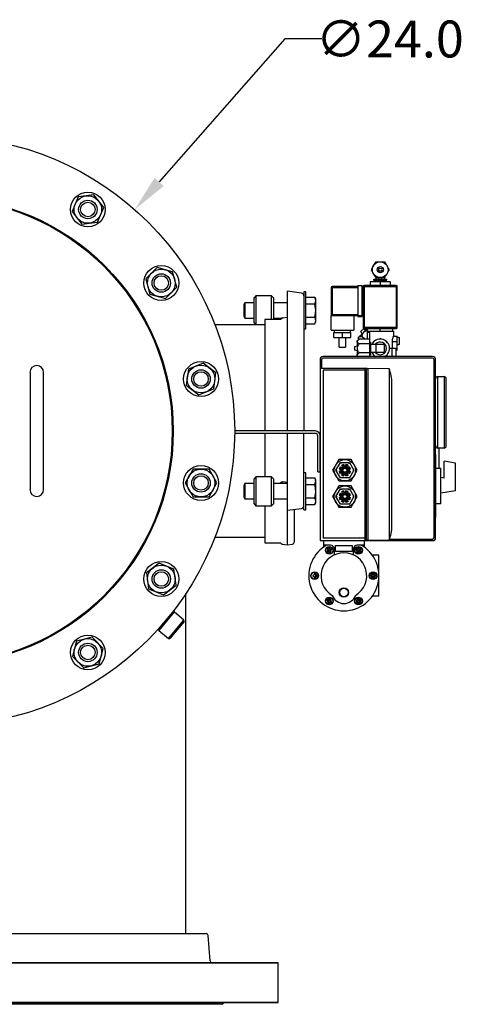
# Model space of a CAD drawing. Units: millimetres. Extents: x 865 to 1182, y 483 to 720.
# Drawn here: x 980 to 998, y 603 to 643 of the extents above; entities that cross this region are included whole.
import ezdxf

# ---------------------------------------------------------------- set-up
doc = ezdxf.new("R2010")
doc.units = ezdxf.units.MM
doc.linetypes.add('SLD-Solid', pattern=[0])
doc.layers.add('SLD-0', color=7, linetype='Continuous')
doc.styles.add('style15', font='arialbd.ttf', dxfattribs={"height": 1.5})

msp = doc.modelspace()

# ---------------------------------------------------------------- linework, layer by layer
at = {"color": 7, "lineweight": 25}
for p, q in [((990.375, 642.477), (985.261, 636.668)), ((991.875, 642.477), (990.375, 642.477))]:
    msp.add_line(p, q, dxfattribs=at)
at = {"color": 7, "linetype": 'SLD-Solid', "lineweight": 25}
for p, q in [((981.967, 636.062), (981.718, 635.462)), ((982.611, 636.147), (981.967, 636.062)), ((983.006, 635.631), (982.611, 636.147)), ((982.758, 635.031), (983.006, 635.631)), ((981.718, 635.462), (982.114, 634.946)), ((982.114, 634.946), (982.758, 635.031)), ((985.181, 633.187), (984.722, 632.728)), ((985.809, 633.019), (985.181, 633.187)), ((984.722, 632.728), (984.89, 632.1)), ((985.977, 632.391), (985.809, 633.019)), ((985.518, 631.932), (985.977, 632.391)), ((984.89, 632.1), (985.518, 631.932)), ((989.202, 632.037), (989.123, 631.958)), ((989.123, 630.934), (989.123, 631.958)), ((989.832, 632.037), (989.202, 632.037)), ((989.202, 632.037), (989.202, 630.855)), ((989.91, 631.958), (989.832, 632.037)), ((989.832, 631.069), (989.832, 632.037)), ((989.91, 631.958), (989.91, 631.078)), ((990.481, 626.544), (990.481, 632.229)), ((991.049, 632.149), (990.481, 632.229)), ((991.151, 632.194), (991.151, 626.544)), ((991.229, 632.194), (991.151, 632.194)), ((991.229, 630.698), (991.229, 632.194)), ((991.229, 631.987), (991.59, 631.987)), ((991.632, 631.915), (991.59, 631.987)), ((988.755, 631.759), (988.71, 631.68)), ((988.71, 631.68), (988.71, 631.212)), ((989.123, 631.759), (988.755, 631.759)), ((988.755, 631.759), (988.755, 631.134)), ((990.481, 631.759), (989.91, 631.759)), ((991.229, 631.717), (991.59, 631.717)), ((991.59, 631.717), (991.621, 631.783)), ((991.629, 631.52), (991.59, 631.717)), ((991.621, 631.783), (991.632, 631.852)), ((991.632, 630.977), (991.632, 631.915)), ((988.71, 631.212), (988.755, 631.134)), ((988.755, 631.134), (989.123, 631.134)), ((989.91, 631.134), (990.25, 631.134)), ((990.276, 631.141), (990.481, 631.164)), ((991.229, 631.175), (991.59, 631.175)), ((991.59, 631.175), (991.608, 631.244)), ((991.608, 631.244), (991.632, 631.446)), ((991.632, 631.446), (991.629, 631.52)), ((989.556, 630.855), (987.534, 630.855)), ((989.123, 630.934), (989.202, 630.855)), ((989.556, 631.069), (989.556, 626.544)), ((990.209, 631.069), (989.556, 631.069)), ((990.211, 631.092), (989.91, 631.092)), ((991.229, 630.905), (991.59, 630.905)), ((991.59, 630.905), (991.632, 630.977)), ((991.59, 630.905), (991.621, 630.971)), ((991.621, 630.971), (991.632, 631.04)), ((991.151, 630.698), (991.229, 630.698)), ((987.051, 629.301), (986.451, 629.052)), ((987.566, 628.905), (987.051, 629.301)), ((980.009, 628.926), (980.009, 624.163)), ((980.56, 624.163), (980.56, 628.926)), ((986.451, 629.052), (986.366, 628.408)), ((987.481, 628.261), (987.566, 628.905)), ((986.366, 628.408), (986.881, 628.013)), ((986.881, 628.013), (987.481, 628.261)), ((989.556, 626.446), (989.556, 624.684)), ((990.481, 621.918), (990.481, 626.446)), ((991.151, 623.346), (991.151, 626.446)), ((986.641, 624.995), (986.317, 624.432)), ((987.291, 624.995), (986.641, 624.995)), ((987.616, 624.432), (987.291, 624.995)), ((991.229, 624.842), (991.151, 624.842)), ((991.229, 623.346), (991.229, 624.842)), ((986.317, 624.432), (986.641, 623.87)), ((987.291, 623.87), (987.616, 624.432)), ((988.755, 624.406), (988.71, 624.327)), ((988.71, 624.327), (988.71, 623.86)), ((988.755, 624.406), (988.755, 623.781)), ((989.123, 624.406), (988.755, 624.406)), ((989.202, 624.684), (989.123, 624.605)), ((989.123, 623.582), (989.123, 624.605)), ((989.202, 624.684), (989.202, 623.503)), ((989.832, 624.684), (989.202, 624.684)), ((989.832, 623.503), (989.832, 624.684)), ((989.91, 624.605), (989.832, 624.684)), ((989.91, 624.605), (989.91, 623.582)), ((990.481, 624.406), (989.91, 624.406)), ((990.21, 624.441), (990.215, 624.456)), ((990.215, 624.456), (990.227, 624.467)), ((990.225, 624.439), (990.225, 624.406)), ((990.227, 624.467), (990.243, 624.473)), ((990.243, 624.473), (990.259, 624.475)), ((990.259, 624.475), (990.276, 624.474)), ((990.481, 624.453), (990.276, 624.474)), ((991.229, 624.635), (991.59, 624.635)), ((991.229, 624.364), (991.59, 624.364)), ((991.632, 624.562), (991.59, 624.635)), ((991.59, 624.364), (991.629, 624.463)), ((991.629, 624.463), (991.632, 624.5)), ((991.632, 623.625), (991.632, 624.562)), ((991.59, 623.823), (991.621, 623.956)), ((991.621, 623.956), (991.632, 624.094)), ((986.641, 623.87), (987.291, 623.87)), ((988.71, 623.86), (988.755, 623.781)), ((988.755, 623.781), (989.123, 623.781)), ((989.123, 623.582), (989.202, 623.503)), ((989.832, 623.503), (989.91, 623.582)), ((989.91, 623.781), (990.481, 623.781)), ((991.229, 623.823), (991.59, 623.823)), ((991.229, 623.552), (991.59, 623.552)), ((991.59, 623.552), (991.632, 623.625)), ((991.59, 623.552), (991.621, 623.619)), ((991.621, 623.619), (991.632, 623.688)), ((989.202, 623.503), (989.832, 623.503)), ((989.556, 623.503), (989.556, 621.997)), ((990.481, 623.32), (991.049, 623.4)), ((990.757, 623.359), (990.757, 622.026)), ((991.151, 623.346), (991.229, 623.346)), ((987.535, 622.233), (989.556, 622.233)), ((989.556, 621.997), (990.209, 621.997)), ((990.276, 621.94), (990.481, 621.918)), ((990.481, 621.918), (990.689, 621.948)), ((985.265, 621.173), (984.749, 620.778)), ((985.865, 620.925), (985.265, 621.173)), ((984.749, 620.778), (984.834, 620.134)), ((985.95, 620.281), (985.865, 620.925)), ((984.834, 620.134), (985.434, 619.885)), ((985.434, 619.885), (985.95, 620.281)), ((986.347, 606.115), (986.347, 619.933)), ((985.24, 618.492), (985.822, 619.185)), ((985.877, 619.19), (985.245, 618.436)), ((985.877, 619.19), (985.822, 619.185)), ((986.269, 618.861), (985.877, 619.19)), ((985.637, 618.107), (986.269, 618.861)), ((986.274, 618.806), (985.692, 618.112)), ((986.274, 618.806), (986.269, 618.861)), ((985.245, 618.436), (985.24, 618.492)), ((985.245, 618.436), (985.637, 618.107)), ((981.903, 618.002), (981.735, 617.374)), ((982.531, 618.17), (981.903, 618.002)), ((982.99, 617.71), (982.531, 618.17)), ((985.637, 618.107), (985.692, 618.112)), ((982.822, 617.083), (982.99, 617.71)), ((981.735, 617.374), (982.194, 616.915)), ((982.194, 616.915), (982.822, 617.083)), ((965.519, 606.115), (987.176, 606.115)), ((987.345, 605.006), (987.254, 606.043)), ((990.107, 604.915), (962.588, 604.915)), ((962.607, 604.934), (990.088, 604.934)), ((990.107, 604.915), (990.088, 604.934)), ((990.107, 603.324), (990.107, 604.915)), ((962.588, 603.324), (990.107, 603.324)), ((990.088, 603.304), (962.607, 603.304)), ((964.845, 603.26), (987.85, 603.26)), ((987.827, 603.241), (964.868, 603.241)), ((987.827, 603.241), (987.85, 603.26)), ((990.088, 603.304), (990.107, 603.324))]:
    msp.add_line(p, q, dxfattribs=at)
at = {"color": 7, "linetype": 'Continuous', "lineweight": 25}
for p, q in [((994.086, 632.714), (994.086, 632.778)), ((994.203, 632.714), (994.203, 632.778)), ((994.31, 632.714), (994.31, 632.778)), ((994.428, 632.778), (994.428, 632.714)), ((992.258, 632.372), (993.348, 632.372)), ((992.258, 632.372), (992.258, 631.281)), ((993.348, 632.414), (992.301, 632.414)), ((992.301, 632.414), (992.301, 631.239)), ((993.348, 632.457), (993.519, 632.457)), ((993.348, 632.457), (993.348, 631.196)), ((993.519, 631.196), (993.519, 632.457)), ((993.519, 632.414), (994.952, 632.414)), ((993.562, 632.414), (993.562, 630.747)), ((994.909, 632.457), (993.605, 632.457)), ((993.605, 632.457), (993.605, 630.704)), ((993.851, 632.607), (993.851, 632.457)), ((994.663, 632.607), (993.851, 632.607)), ((994, 632.714), (994.513, 632.714)), ((994, 632.671), (994, 632.714)), ((994, 632.671), (994.513, 632.671)), ((994.011, 632.607), (994.011, 632.671)), ((994.257, 632.607), (994.257, 632.457)), ((994.503, 632.671), (994.503, 632.607)), ((994.513, 632.714), (994.513, 632.671)), ((994.663, 632.607), (994.663, 632.457)), ((994.909, 632.457), (994.909, 630.704)), ((994.952, 630.747), (994.952, 632.414)), ((992.258, 631.281), (993.348, 631.281)), ((992.258, 631.239), (993.562, 631.239)), ((992.258, 630.64), (992.258, 631.239)), ((993.177, 631.239), (993.177, 630.64)), ((993.348, 631.196), (993.519, 631.196)), ((994.952, 630.747), (993.562, 630.747)), ((992.258, 630.64), (993.177, 630.64)), ((992.376, 630.554), (993.06, 630.554)), ((992.376, 630.341), (992.376, 630.554)), ((992.376, 630.341), (993.06, 630.341)), ((992.397, 630.554), (992.397, 630.64)), ((992.589, 629.956), (992.589, 630.341)), ((992.718, 630.341), (992.718, 630.554)), ((992.846, 630.341), (992.846, 629.956)), ((993.038, 630.64), (993.038, 630.554)), ((993.06, 630.341), (993.06, 630.554)), ((993.367, 630.343), (993.365, 630.341)), ((993.386, 630.263), (993.365, 630.341)), ((993.373, 630.349), (993.367, 630.343)), ((993.382, 630.358), (993.373, 630.349)), ((993.395, 630.371), (993.382, 630.358)), ((993.412, 630.388), (993.395, 630.371)), ((993.431, 630.407), (993.412, 630.388)), ((993.454, 630.43), (993.431, 630.407)), ((993.478, 630.454), (993.454, 630.43)), ((993.471, 630.598), (993.467, 630.594)), ((993.524, 630.499), (993.467, 630.594)), ((993.481, 630.608), (993.471, 630.598)), ((993.505, 630.481), (993.478, 630.454)), ((993.497, 630.624), (993.481, 630.608)), ((993.516, 630.643), (993.497, 630.624)), ((993.533, 630.509), (993.505, 630.481)), ((993.535, 630.662), (993.516, 630.643)), ((993.625, 630.273), (993.522, 630.376)), ((993.562, 630.538), (993.533, 630.509)), ((993.551, 630.678), (993.535, 630.662)), ((993.562, 630.689), (993.551, 630.678)), ((993.565, 630.692), (993.562, 630.689)), ((993.592, 630.568), (993.562, 630.538)), ((993.565, 630.692), (993.66, 630.636)), ((993.621, 630.597), (993.592, 630.568)), ((993.605, 630.704), (994.909, 630.704)), ((993.65, 630.626), (993.621, 630.597)), ((993.679, 630.654), (993.65, 630.626)), ((993.728, 630.704), (993.679, 630.654)), ((993.722, 630.597), (993.722, 630.273)), ((993.722, 630.597), (994.791, 630.597)), ((993.829, 630.554), (993.722, 630.554)), ((993.744, 630.597), (993.744, 630.704)), ((993.829, 629.571), (993.829, 630.554)), ((994.257, 630.597), (994.257, 630.704)), ((994.77, 630.597), (994.77, 630.704)), ((994.79, 630.405), (994.952, 630.405)), ((994.791, 630.597), (994.791, 630.403)), ((994.952, 629.828), (994.952, 630.405)), ((994.952, 630.351), (994.995, 630.351)), ((994.995, 630.35), (994.995, 630.351)), ((994.995, 630.35), (995.037, 630.35)), ((995.037, 630.054), (995.037, 630.35)), ((992.589, 629.956), (992.846, 629.956)), ((993.209, 629.972), (993.316, 629.999)), ((993.209, 629.972), (993.209, 629.833)), ((993.316, 630.223), (993.402, 630.273)), ((993.316, 630.223), (993.316, 629.582)), ((993.829, 630.273), (993.402, 630.273)), ((993.829, 630.088), (993.402, 630.088)), ((993.829, 630.159), (993.872, 630.159)), ((993.872, 629.646), (993.872, 630.159)), ((993.872, 630.073), (994.428, 630.073)), ((994.086, 629.731), (994.086, 630.073)), ((994.249, 630.298), (994.249, 630.28)), ((994.249, 630.298), (994.275, 630.298)), ((994.259, 630.298), (994.259, 630.28)), ((994.275, 630.298), (994.275, 630.28)), ((994.428, 629.731), (994.428, 630.073)), ((994.742, 630.18), (994.952, 630.18)), ((994.742, 630.18), (994.742, 629.913)), ((994.995, 630.052), (994.952, 630.052)), ((995.037, 630.054), (994.995, 630.054)), ((994.995, 630.052), (994.995, 630.054)), ((996.384, 629.571), (991.937, 629.571)), ((993.316, 629.806), (993.209, 629.833)), ((993.335, 629.571), (993.316, 629.582)), ((993.829, 629.717), (993.402, 629.717)), ((993.872, 629.646), (993.829, 629.646)), ((994.428, 629.731), (993.872, 629.731)), ((994.635, 629.913), (994.887, 629.913)), ((994.727, 629.913), (994.727, 629.571)), ((994.887, 629.913), (994.887, 629.571)), ((994.887, 629.828), (994.952, 629.828)), ((991.809, 629.443), (991.809, 622.088)), ((991.873, 629.443), (991.873, 629.088)), ((996.384, 629.507), (991.937, 629.507)), ((996.448, 622.216), (996.448, 629.443)), ((996.512, 622.216), (996.512, 629.443)), ((993.707, 629.088), (991.809, 629.088)), ((991.931, 629.014), (991.931, 622.182)), ((993.707, 629.014), (991.931, 629.014)), ((993.649, 622.088), (993.649, 629.088)), ((993.688, 629.049), (993.688, 622.088)), ((993.747, 629.049), (993.707, 629.088)), ((994.616, 629.073), (993.747, 629.088)), ((993.747, 629.088), (993.747, 622.128)), ((994.616, 629.073), (994.616, 622.103)), ((996.598, 625.851), (996.598, 628.759)), ((996.598, 628.759), (996.855, 628.759)), ((996.855, 628.759), (996.855, 625.851)), ((994.735, 622.681), (994.735, 628.495)), ((996.94, 625.936), (996.94, 628.673)), ((991.615, 626.544), (988.336, 626.544)), ((991.615, 626.446), (988.336, 626.446)), ((991.713, 624.889), (991.713, 626.347)), ((991.812, 624.889), (991.812, 626.347)), ((996.512, 625.594), (996.517, 625.594)), ((996.517, 623.029), (996.517, 625.594)), ((996.855, 625.851), (996.598, 625.851)), ((996.654, 625.039), (996.654, 625.851)), ((992.444, 625.165), (992.319, 624.949)), ((992.569, 625.382), (992.444, 625.165)), ((992.456, 624.949), (992.637, 625.264)), ((993.069, 625.382), (992.569, 625.382)), ((992.637, 625.264), (993.001, 625.264)), ((992.637, 625.264), (992.638, 625.263)), ((992.638, 625.263), (992.639, 625.261)), ((992.639, 625.261), (992.64, 625.258)), ((992.64, 625.258), (992.643, 625.254)), ((992.643, 625.254), (992.646, 625.249)), ((992.646, 625.249), (992.649, 625.244)), ((992.649, 625.244), (992.652, 625.238)), ((992.652, 625.238), (992.656, 625.231)), ((992.656, 625.231), (992.66, 625.224)), ((992.716, 625.096), (992.684, 625.142)), ((992.778, 625.181), (992.788, 625.126)), ((992.788, 625.126), (992.851, 625.126)), ((992.851, 625.126), (992.861, 625.181)), ((992.955, 625.142), (992.922, 625.096)), ((992.978, 625.224), (992.983, 625.232)), ((992.983, 625.232), (992.987, 625.239)), ((992.987, 625.239), (992.991, 625.246)), ((992.991, 625.246), (992.994, 625.252)), ((992.994, 625.252), (992.997, 625.257)), ((992.997, 625.257), (992.999, 625.261)), ((992.999, 625.261), (993.001, 625.263)), ((993.001, 625.264), (993.183, 624.949)), ((993.001, 625.263), (993.001, 625.264)), ((993.194, 625.165), (993.069, 625.382)), ((993.319, 624.949), (993.194, 625.165)), ((996.855, 624.633), (996.855, 625.315)), ((997.325, 625.241), (996.855, 625.315)), ((997.325, 624.107), (997.325, 625.241)), ((991.713, 624.889), (991.812, 624.889)), ((992.319, 624.949), (992.444, 624.732)), ((992.444, 624.732), (992.569, 624.516)), ((992.456, 624.949), (992.501, 624.949)), ((992.637, 624.634), (992.456, 624.949)), ((992.642, 624.98), (992.587, 624.99)), ((992.587, 624.908), (992.642, 624.917)), ((992.626, 625.084), (992.672, 625.052)), ((992.672, 624.846), (992.626, 624.813)), ((992.642, 624.917), (992.642, 624.98)), ((992.672, 625.052), (992.716, 625.096)), ((992.716, 624.801), (992.672, 624.846)), ((992.684, 624.755), (992.716, 624.801)), ((992.788, 624.771), (992.778, 624.716)), ((992.851, 624.771), (992.788, 624.771)), ((992.86, 624.716), (992.851, 624.771)), ((992.922, 625.096), (992.967, 625.052)), ((992.967, 624.845), (992.922, 624.801)), ((992.922, 624.801), (992.955, 624.755)), ((992.967, 625.052), (993.013, 625.084)), ((993.013, 624.813), (992.967, 624.845)), ((993.052, 624.99), (992.996, 624.98)), ((992.996, 624.98), (992.996, 624.917)), ((992.996, 624.917), (993.052, 624.907)), ((993.183, 624.949), (993.001, 624.634)), ((993.069, 624.516), (993.194, 624.732)), ((993.138, 624.949), (993.183, 624.949)), ((993.194, 624.732), (993.319, 624.949)), ((996.523, 625.039), (996.726, 625.039)), ((996.726, 623.585), (996.726, 625.039)), ((992.569, 624.516), (993.069, 624.516)), ((993.001, 624.634), (992.637, 624.634)), ((992.637, 624.634), (992.638, 624.634)), ((992.638, 624.634), (992.639, 624.636)), ((992.639, 624.636), (992.64, 624.639)), ((992.64, 624.639), (992.643, 624.643)), ((992.643, 624.643), (992.646, 624.648)), ((992.646, 624.648), (992.649, 624.653)), ((992.649, 624.653), (992.652, 624.66)), ((992.652, 624.66), (992.656, 624.666)), ((992.656, 624.666), (992.66, 624.673)), ((992.978, 624.673), (992.982, 624.666)), ((992.982, 624.666), (992.986, 624.66)), ((992.986, 624.66), (992.99, 624.653)), ((992.99, 624.653), (992.993, 624.648)), ((992.993, 624.648), (992.996, 624.643)), ((992.996, 624.643), (992.998, 624.639)), ((992.998, 624.639), (993, 624.636)), ((993, 624.636), (993.001, 624.634)), ((993.001, 624.634), (993.001, 624.634)), ((996.855, 624.633), (996.726, 624.654)), ((992.444, 624.095), (992.319, 623.879)), ((992.569, 624.312), (992.444, 624.095)), ((992.456, 623.879), (992.637, 624.194)), ((993.069, 624.312), (992.569, 624.312)), ((992.642, 623.91), (992.587, 623.92)), ((992.626, 624.014), (992.672, 623.982)), ((992.637, 624.194), (993.001, 624.194)), ((992.637, 624.194), (992.638, 624.193)), ((992.638, 624.193), (992.639, 624.191)), ((992.639, 624.191), (992.64, 624.188)), ((992.64, 624.188), (992.643, 624.184)), ((992.643, 624.184), (992.646, 624.18)), ((992.646, 624.18), (992.649, 624.174)), ((992.649, 624.174), (992.652, 624.168)), ((992.652, 624.168), (992.656, 624.161)), ((992.656, 624.161), (992.66, 624.154)), ((992.672, 623.982), (992.716, 624.026)), ((992.716, 624.026), (992.684, 624.072)), ((992.778, 624.111), (992.788, 624.056)), ((992.788, 624.056), (992.851, 624.056)), ((992.851, 624.056), (992.861, 624.111)), ((992.955, 624.072), (992.922, 624.026)), ((992.922, 624.026), (992.967, 623.982)), ((992.967, 623.982), (993.013, 624.014)), ((992.978, 624.154), (992.983, 624.162)), ((992.983, 624.162), (992.987, 624.169)), ((992.987, 624.169), (992.991, 624.176)), ((992.991, 624.176), (992.994, 624.182)), ((992.994, 624.182), (992.997, 624.187)), ((993.052, 623.92), (992.996, 623.91)), ((992.997, 624.187), (992.999, 624.191)), ((992.999, 624.191), (993.001, 624.193)), ((993.001, 624.194), (993.183, 623.879)), ((993.001, 624.193), (993.001, 624.194)), ((993.194, 624.095), (993.069, 624.312)), ((993.319, 623.879), (993.194, 624.095)), ((997.325, 624.107), (996.726, 624.012)), ((992.319, 623.879), (992.444, 623.662)), ((992.444, 623.662), (992.569, 623.446)), ((992.456, 623.879), (992.501, 623.879)), ((992.637, 623.564), (992.456, 623.879)), ((992.587, 623.838), (992.642, 623.848)), ((992.672, 623.776), (992.626, 623.743)), ((993.001, 623.564), (992.637, 623.564)), ((992.637, 623.564), (992.638, 623.564)), ((992.638, 623.564), (992.639, 623.566)), ((992.639, 623.566), (992.64, 623.569)), ((992.64, 623.569), (992.643, 623.573)), ((992.642, 623.848), (992.642, 623.91)), ((992.643, 623.573), (992.646, 623.578)), ((992.646, 623.578), (992.649, 623.583)), ((992.649, 623.583), (992.652, 623.59)), ((992.652, 623.59), (992.656, 623.596)), ((992.656, 623.596), (992.66, 623.603)), ((992.716, 623.731), (992.672, 623.776)), ((992.684, 623.685), (992.716, 623.731)), ((992.788, 623.702), (992.778, 623.646)), ((992.851, 623.702), (992.788, 623.702)), ((992.86, 623.646), (992.851, 623.702)), ((992.967, 623.776), (992.922, 623.731)), ((992.922, 623.731), (992.955, 623.685)), ((993.013, 623.743), (992.967, 623.776)), ((992.978, 623.603), (992.982, 623.596)), ((992.982, 623.596), (992.986, 623.59)), ((992.986, 623.59), (992.99, 623.583)), ((992.99, 623.583), (992.993, 623.578)), ((992.993, 623.578), (992.996, 623.573)), ((992.996, 623.91), (992.996, 623.847)), ((992.996, 623.847), (993.052, 623.837)), ((992.996, 623.573), (992.998, 623.569)), ((992.998, 623.569), (993, 623.566)), ((993, 623.566), (993.001, 623.564)), ((993.183, 623.879), (993.001, 623.564)), ((993.001, 623.564), (993.001, 623.564)), ((993.069, 623.446), (993.194, 623.662)), ((993.138, 623.879), (993.183, 623.879)), ((993.194, 623.662), (993.319, 623.879)), ((996.726, 623.585), (996.517, 623.585)), ((992.569, 623.446), (993.069, 623.446)), ((996.517, 623.029), (996.512, 623.029)), ((991.809, 622.088), (996.384, 622.088)), ((993.707, 622.182), (991.931, 622.182)), ((991.946, 622.088), (991.946, 621.82)), ((993.61, 622.088), (993.61, 621.82)), ((993.747, 622.128), (993.707, 622.088)), ((994.616, 622.103), (993.747, 622.088)), ((994.636, 622.152), (996.384, 622.152)), ((992.24, 621.91), (991.946, 621.91)), ((992.156, 621.698), (992.107, 621.67)), ((992.127, 621.636), (992.176, 621.664)), ((992.128, 621.748), (992.156, 621.698)), ((992.191, 621.718), (992.162, 621.767)), ((992.176, 621.664), (992.205, 621.615)), ((992.24, 621.747), (992.191, 621.718)), ((992.211, 621.684), (992.26, 621.712)), ((992.239, 621.635), (992.211, 621.684)), ((992.401, 621.513), (992.401, 621.75)), ((992.441, 621.89), (993.115, 621.89)), ((992.441, 621.652), (992.441, 621.89)), ((993.115, 621.652), (992.441, 621.652)), ((993.115, 621.89), (993.115, 621.652)), ((993.154, 621.75), (993.154, 621.513)), ((993.296, 621.712), (993.345, 621.684)), ((993.61, 621.91), (993.316, 621.91)), ((993.365, 621.718), (993.316, 621.747)), ((993.345, 621.684), (993.317, 621.635)), ((993.351, 621.615), (993.379, 621.664)), ((993.393, 621.767), (993.365, 621.718)), ((993.379, 621.664), (993.429, 621.636)), ((993.399, 621.698), (993.428, 621.748)), ((993.449, 621.67), (993.399, 621.698)), ((994.204, 621.494), (993.936, 621.494)), ((994.204, 619.83), (994.204, 621.494)), ((991.609, 620.681), (991.609, 620.738)), ((993.947, 620.738), (993.947, 620.681)), ((993.986, 620.681), (993.986, 620.738)), ((991.666, 620.681), (991.609, 620.681)), ((991.609, 620.642), (991.666, 620.642)), ((991.609, 620.585), (991.609, 620.642)), ((993.947, 620.681), (993.89, 620.681)), ((993.89, 620.642), (993.947, 620.642)), ((993.947, 620.642), (993.947, 620.585)), ((994.043, 620.681), (993.986, 620.681)), ((993.986, 620.642), (994.043, 620.642)), ((993.986, 620.585), (993.986, 620.642)), ((992.107, 619.653), (992.156, 619.625)), ((992.176, 619.659), (992.127, 619.688)), ((992.156, 619.625), (992.128, 619.576)), ((992.162, 619.556), (992.191, 619.605)), ((992.205, 619.709), (992.176, 619.659)), ((992.191, 619.605), (992.24, 619.577)), ((992.211, 619.639), (992.239, 619.689)), ((992.26, 619.611), (992.211, 619.639)), ((993.345, 619.639), (993.296, 619.611)), ((993.316, 619.577), (993.365, 619.605)), ((993.317, 619.689), (993.345, 619.639)), ((993.379, 619.659), (993.351, 619.709)), ((993.365, 619.605), (993.393, 619.556)), ((993.429, 619.688), (993.379, 619.659)), ((993.399, 619.625), (993.449, 619.653)), ((993.428, 619.576), (993.399, 619.625)), ((994.204, 619.83), (993.936, 619.83))]:
    msp.add_line(p, q, dxfattribs=at)
at = {"color": 7, "linetype": 'SLD-Solid', "lineweight": 25}
for centre, radius in [((976.347, 626.544), 11.988), ((976.347, 626.544), 9.488), ((976.347, 626.544), 9.449), ((982.362, 635.547), 0.709), ((982.362, 635.547), 0.562), ((982.362, 635.547), 0.375), ((982.362, 635.547), 0.296), ((985.35, 632.559), 0.709), ((985.35, 632.559), 0.562), ((985.35, 632.559), 0.375), ((985.35, 632.559), 0.296), ((986.966, 628.657), 0.709), ((986.966, 628.657), 0.562), ((986.966, 628.657), 0.375), ((986.966, 628.657), 0.296), ((986.966, 624.432), 0.709), ((986.966, 624.432), 0.562), ((986.966, 624.432), 0.375), ((986.966, 624.432), 0.296), ((985.35, 620.529), 0.709), ((985.35, 620.529), 0.562), ((985.35, 620.529), 0.375), ((985.35, 620.529), 0.296), ((982.362, 617.542), 0.709), ((982.362, 617.542), 0.562), ((982.362, 617.542), 0.375), ((982.362, 617.542), 0.296)]:
    msp.add_circle(centre, radius, dxfattribs=at)
at = {"color": 7, "linetype": 'Continuous', "lineweight": 25}
for centre, radius in [((994.257, 633.099), 0.321), ((994.257, 633.099), 0.128), ((994.257, 633.099), 0.0696), ((994.257, 633.099), 0.0641), ((992.819, 624.949), 0.433), ((992.819, 624.949), 0.157), ((992.819, 624.949), 0.118), ((992.819, 624.949), 0.103), ((992.819, 624.949), 0.0787), ((992.819, 623.879), 0.433), ((992.819, 623.879), 0.157), ((992.819, 623.879), 0.118), ((992.819, 623.879), 0.103), ((992.819, 623.879), 0.0787), ((992.183, 621.691), 0.158), ((992.183, 621.691), 0.139), ((992.183, 621.691), 0.0594), ((993.372, 621.691), 0.158), ((993.372, 621.691), 0.139), ((993.372, 621.691), 0.0594), ((991.589, 620.662), 0.158), ((991.589, 620.662), 0.139), ((991.589, 620.662), 0.0594), ((993.967, 620.662), 0.158), ((993.967, 620.662), 0.139), ((993.967, 620.662), 0.0594), ((992.778, 619.979), 0.193), ((992.778, 619.979), 0.17), ((992.183, 619.632), 0.158), ((992.183, 619.632), 0.139), ((992.183, 619.632), 0.0594), ((993.372, 619.632), 0.158), ((993.372, 619.632), 0.139), ((993.372, 619.632), 0.0594)]:
    msp.add_circle(centre, radius, dxfattribs=at)
for centre, radius, start, end in [((992.301, 632.372), 0.0428, 90, 180), ((993.605, 632.414), 0.0428, 90, 180), ((994.909, 632.414), 0.0428, 0, 90), ((992.301, 631.281), 0.0428, 180, 270), ((993.605, 630.747), 0.0428, 180, 270), ((994.909, 630.747), 0.0428, 270, 0), ((994.257, 629.902), 0.378, 298.6944, 153.0801), ((994.257, 629.902), 0.257, 221.8103, 138.1897), ((991.937, 629.443), 0.128, 90, 180), ((994.257, 629.902), 0.378, 206.9199, 241.3056), ((996.384, 629.443), 0.128, 0, 90), ((991.937, 629.443), 0.0641, 90, 180), ((996.384, 629.443), 0.0641, 0, 90), ((993.272, 628.495), 1.463, 0, 23.2679), ((996.598, 628.673), 0.0855, 90, 180), ((996.855, 628.673), 0.0855, 0, 90), ((991.615, 626.347), 0.197, 359.9741, 89.9741), ((991.615, 626.347), 0.0985, 359.9741, 89.9741), ((996.598, 625.936), 0.0855, 180, 270), ((996.855, 625.936), 0.0855, 270, 0), ((992.819, 624.949), 0.236, 100, 124.9386), ((992.819, 624.949), 0.197, 100, 124.9263), ((992.819, 624.949), 0.197, 55, 79.9263), ((992.819, 624.949), 0.236, 55, 79.9386), ((992.819, 624.949), 0.236, 145, 169.9386), ((992.819, 624.949), 0.236, 190, 214.9386), ((992.819, 624.949), 0.197, 145, 169.9263), ((992.819, 624.949), 0.197, 190, 214.9263), ((992.819, 624.949), 0.236, 235, 259.9386), ((992.819, 624.949), 0.197, 235, 259.9263), ((992.819, 624.949), 0.197, 280, 304.9263), ((992.819, 624.949), 0.236, 280, 304.9386), ((992.819, 624.949), 0.197, 10, 34.9263), ((992.819, 624.949), 0.197, 325, 349.9263), ((992.819, 624.949), 0.236, 10, 34.9386), ((992.819, 624.949), 0.236, 325, 349.9386), ((992.819, 623.879), 0.236, 145, 169.9386), ((992.819, 623.879), 0.197, 145, 169.9263), ((992.819, 623.879), 0.236, 100, 124.9386), ((992.819, 623.879), 0.197, 100, 124.9263), ((992.819, 623.879), 0.197, 55, 79.9263), ((992.819, 623.879), 0.236, 55, 79.9386), ((992.819, 623.879), 0.197, 10, 34.9263), ((992.819, 623.879), 0.236, 10, 34.9386), ((992.819, 623.879), 0.236, 190, 214.9386), ((992.819, 623.879), 0.197, 190, 214.9263), ((992.819, 623.879), 0.236, 235, 259.9386), ((992.819, 623.879), 0.197, 235, 259.9263), ((992.819, 623.879), 0.197, 280, 304.9263), ((992.819, 623.879), 0.236, 280, 304.9386), ((992.819, 623.879), 0.197, 325, 349.9263), ((992.819, 623.879), 0.236, 325, 349.9386), ((993.272, 622.681), 1.463, 336.7321, 0), ((996.384, 622.216), 0.128, 270, 0), ((996.384, 622.216), 0.0641, 270, 0), ((992.778, 620.662), 1.426, 118.955, 61.045), ((992.778, 620.662), 0.931, 300.7064, 239.2936), ((992.183, 621.691), 0.0792, 134.4775, 195.5225), ((992.183, 621.691), 0.0792, 224.4775, 285.5225), ((992.183, 621.691), 0.0792, 44.4775, 105.5225), ((992.183, 621.691), 0.0792, 314.4775, 15.5225), ((992.183, 621.691), 0.226, 15.2216, 75.5333), ((993.372, 621.691), 0.226, 104.4667, 164.7784), ((993.372, 621.691), 0.0792, 164.4775, 225.5225), ((993.372, 621.691), 0.0792, 74.4775, 135.5225), ((993.372, 621.691), 0.0792, 254.4775, 315.5225), ((993.372, 621.691), 0.0792, 344.4775, 45.5225), ((991.589, 620.662), 0.0792, 14.4775, 75.5225), ((993.967, 620.662), 0.0792, 104.4775, 165.5225), ((993.967, 620.662), 0.0792, 14.4775, 75.5225), ((991.589, 620.662), 0.0792, 284.4775, 345.5225), ((993.967, 620.662), 0.0792, 194.4775, 255.5225), ((993.967, 620.662), 0.0792, 284.4775, 345.5225), ((992.183, 619.632), 0.0792, 164.4775, 225.5225), ((992.183, 619.632), 0.0792, 74.4775, 135.5225), ((992.183, 619.632), 0.0792, 254.4775, 315.5225), ((992.183, 619.632), 0.0792, 344.4775, 45.5225), ((992.778, 620.041), 0.508, 200.6929, 339.3071), ((993.372, 619.632), 0.0792, 134.4775, 195.5225), ((993.372, 619.632), 0.0792, 224.4775, 285.5225), ((993.372, 619.632), 0.0792, 44.4775, 105.5225), ((993.372, 619.632), 0.0792, 314.4775, 15.5225)]:
    msp.add_arc(centre, radius, start, end, dxfattribs=at)
at = {"color": 7, "linetype": 'SLD-Solid', "lineweight": 25}
for centre, radius, start, end in [((991.032, 632.032), 0.118, 0, 82), ((991.375, 631.846), 0.258, 1.2429, 33.1414), ((990.284, 631.048), 0.0787, 96, 164.4387), ((990.279, 631.07), 0.071, 92.2326, 165.2127), ((991.375, 631.034), 0.258, 1.2429, 33.1414), ((980.284, 628.926), 0.276, 0, 180), ((991.356, 624.488), 0.276, 2.3378, 32.0465), ((990.695, 624.087), 0.937, 0.3907, 17.1973), ((980.284, 624.163), 0.276, 180, 0), ((991.032, 623.517), 0.118, 278, 0), ((991.375, 623.682), 0.258, 1.2429, 33.1414), ((990.284, 622.018), 0.0787, 195.5613, 264), ((990.678, 622.026), 0.0787, 278, 0), ((987.176, 606.037), 0.0787, 5, 90), ((987.423, 605.013), 0.0787, 185, 270), ((987.921, 603.226), 0.0787, 90, 154.0325)]:
    msp.add_arc(centre, radius, start, end, dxfattribs=at)
at = {"color": 7, "linetype": 'Continuous', "lineweight": 25}
for points, knots in [([(993.979, 633.259), (993.97, 633.244), (993.962, 633.229), (993.945, 633.2), (993.937, 633.186), (993.922, 633.159), (993.914, 633.146), (993.9, 633.122), (993.893, 633.11), (993.887, 633.099)], [0, 0, 0, 0, 0.25, 0.25, 0.5, 0.5, 0.75, 0.75, 1, 1, 1, 1]), ([(994.072, 633.419), (994.065, 633.408), (994.058, 633.396), (994.044, 633.372), (994.037, 633.359), (994.022, 633.332), (994.013, 633.318), (994.001, 633.296), (993.997, 633.289), (993.988, 633.274), (993.984, 633.267), (993.979, 633.259)], [0, 0, 0, 0, 0.25, 0.25, 0.5, 0.5, 0.75, 0.75, 0.875, 0.875, 1, 1, 1, 1]), ([(994.072, 633.419), (994.085, 633.419), (994.098, 633.419), (994.127, 633.419), (994.141, 633.419), (994.165, 633.419), (994.172, 633.419), (994.189, 633.419), (994.197, 633.419), (994.222, 633.419), (994.239, 633.419), (994.257, 633.419)], [0, 0, 0, 0, 0.25, 0.25, 0.5, 0.5, 0.625, 0.625, 0.75, 0.75, 1, 1, 1, 1]), ([(994.257, 633.419), (994.266, 633.419), (994.274, 633.419), (994.292, 633.419), (994.3, 633.419), (994.317, 633.419), (994.325, 633.419), (994.341, 633.419), (994.349, 633.419), (994.372, 633.419), (994.387, 633.419), (994.415, 633.419), (994.429, 633.419), (994.442, 633.419)], [0, 0, 0, 0, 0.125, 0.125, 0.25, 0.25, 0.375, 0.375, 0.5, 0.5, 0.75, 0.75, 1, 1, 1, 1]), ([(994.535, 633.259), (994.526, 633.274), (994.517, 633.289), (994.5, 633.318), (994.492, 633.332), (994.477, 633.359), (994.47, 633.371), (994.455, 633.396), (994.449, 633.408), (994.442, 633.419)], [0, 0, 0, 0, 0.25, 0.25, 0.5, 0.5, 0.75, 0.75, 1, 1, 1, 1]), ([(994.627, 633.099), (994.621, 633.11), (994.614, 633.122), (994.6, 633.146), (994.592, 633.159), (994.577, 633.186), (994.569, 633.2), (994.556, 633.221), (994.552, 633.229), (994.543, 633.244), (994.539, 633.251), (994.535, 633.259)], [0, 0, 0, 0, 0.25, 0.25, 0.5, 0.5, 0.75, 0.75, 0.875, 0.875, 1, 1, 1, 1]), ([(993.887, 633.099), (993.893, 633.087), (993.9, 633.075), (993.914, 633.051), (993.921, 633.038), (993.937, 633.012), (993.945, 632.998), (993.958, 632.976), (993.962, 632.968), (993.97, 632.953), (993.975, 632.946), (993.979, 632.938)], [0, 0, 0, 0, 0.25, 0.25, 0.5, 0.5, 0.75, 0.75, 0.875, 0.875, 1, 1, 1, 1]), ([(993.979, 632.938), (993.988, 632.923), (993.996, 632.908), (994.013, 632.879), (994.021, 632.865), (994.037, 632.839), (994.044, 632.826), (994.058, 632.801), (994.065, 632.789), (994.072, 632.778)], [0, 0, 0, 0, 0.25, 0.25, 0.5, 0.5, 0.75, 0.75, 1, 1, 1, 1]), ([(994.072, 632.778), (994.085, 632.778), (994.098, 632.778), (994.127, 632.778), (994.141, 632.778), (994.165, 632.778), (994.172, 632.778), (994.189, 632.778), (994.197, 632.778), (994.222, 632.778), (994.239, 632.778), (994.257, 632.778)], [0, 0, 0, 0, 0.25, 0.25, 0.5, 0.5, 0.625, 0.625, 0.75, 0.75, 1, 1, 1, 1]), ([(994.257, 632.778), (994.266, 632.778), (994.274, 632.778), (994.292, 632.778), (994.3, 632.778), (994.317, 632.778), (994.325, 632.778), (994.341, 632.778), (994.349, 632.778), (994.372, 632.778), (994.387, 632.778), (994.415, 632.778), (994.429, 632.778), (994.442, 632.778)], [0, 0, 0, 0, 0.125, 0.125, 0.25, 0.25, 0.375, 0.375, 0.5, 0.5, 0.75, 0.75, 1, 1, 1, 1]), ([(994.442, 632.778), (994.449, 632.789), (994.455, 632.801), (994.47, 632.825), (994.477, 632.838), (994.492, 632.865), (994.5, 632.879), (994.513, 632.901), (994.517, 632.908), (994.526, 632.923), (994.53, 632.931), (994.535, 632.938)], [0, 0, 0, 0, 0.25, 0.25, 0.5, 0.5, 0.75, 0.75, 0.875, 0.875, 1, 1, 1, 1]), ([(994.535, 632.938), (994.543, 632.953), (994.552, 632.968), (994.569, 632.997), (994.577, 633.011), (994.592, 633.038), (994.6, 633.051), (994.614, 633.075), (994.621, 633.087), (994.627, 633.099)], [0, 0, 0, 0, 0.25, 0.25, 0.5, 0.5, 0.75, 0.75, 1, 1, 1, 1]), ([(992.258, 631.281), (992.258, 631.281), (992.258, 631.28), (992.258, 631.274), (992.258, 631.271), (992.258, 631.263), (992.258, 631.258), (992.258, 631.251), (992.258, 631.249), (992.258, 631.245), (992.258, 631.244), (992.258, 631.241), (992.258, 631.24), (992.258, 631.239)], [0, 0, 0, 0, 0.25, 0.25, 0.5, 0.5, 0.75, 0.75, 0.875, 0.875, 0.9375, 0.9375, 1, 1, 1, 1]), ([(993.387, 630.264), (993.385, 630.272), (993.379, 630.296), (993.377, 630.332), (993.384, 630.359), (993.394, 630.369), (993.395, 630.371)], [0, 0, 0, 0, 0.19507, 0.541956, 0.917691, 1, 1, 1, 1]), ([(993.395, 630.371), (993.401, 630.377), (993.409, 630.382), (993.428, 630.387), (993.438, 630.388), (993.46, 630.388), (993.472, 630.386), (993.496, 630.382), (993.509, 630.379), (993.522, 630.376)], [0, 0, 0, 0, 0.25, 0.25, 0.5, 0.5, 0.75, 0.75, 1, 1, 1, 1]), ([(993.522, 630.376), (993.523, 630.393), (993.525, 630.41), (993.531, 630.445), (993.534, 630.462), (993.542, 630.486), (993.545, 630.495), (993.552, 630.511), (993.556, 630.518), (993.569, 630.541), (993.579, 630.555), (993.592, 630.568)], [0, 0, 0, 0, 0.25, 0.25, 0.5, 0.5, 0.625, 0.625, 0.75, 0.75, 1, 1, 1, 1]), ([(993.592, 630.568), (993.593, 630.568), (993.609, 630.585), (993.643, 630.607), (993.695, 630.625), (993.728, 630.631), (993.744, 630.633)], [0, 0, 0, 0, 0.022823, 0.412332, 0.710612, 1, 1, 1, 1]), ([(994.79, 630.403), (994.791, 630.403), (994.792, 630.407), (994.785, 630.39), (994.772, 630.354), (994.754, 630.297), (994.743, 630.235), (994.742, 630.194), (994.742, 630.18)], [0, 0, 0, 0, 0.047576, 0.244579, 0.444707, 0.659163, 0.880668, 1, 1, 1, 1]), ([(993.316, 630.18), (993.316, 630.189), (993.319, 630.197), (993.328, 630.214), (993.335, 630.222), (993.35, 630.238), (993.36, 630.245), (993.38, 630.259), (993.391, 630.266), (993.402, 630.273)], [0, 0, 0, 0, 0.25, 0.25, 0.5, 0.5, 0.75, 0.75, 1, 1, 1, 1]), ([(993.402, 630.088), (993.391, 630.094), (993.38, 630.101), (993.36, 630.115), (993.351, 630.122), (993.335, 630.138), (993.328, 630.146), (993.321, 630.158), (993.319, 630.163), (993.317, 630.171), (993.316, 630.176), (993.316, 630.18)], [0, 0, 0, 0, 0.25, 0.25, 0.5, 0.5, 0.75, 0.75, 0.875, 0.875, 1, 1, 1, 1]), ([(993.402, 630.088), (993.391, 630.074), (993.38, 630.061), (993.36, 630.032), (993.351, 630.018), (993.339, 629.995), (993.335, 629.987), (993.328, 629.971), (993.326, 629.962), (993.319, 629.937), (993.316, 629.92), (993.316, 629.902)], [0, 0, 0, 0, 0.25, 0.25, 0.5, 0.5, 0.625, 0.625, 0.75, 0.75, 1, 1, 1, 1]), ([(993.316, 629.902), (993.316, 629.894), (993.317, 629.885), (993.319, 629.868), (993.321, 629.859), (993.326, 629.842), (993.328, 629.834), (993.335, 629.818), (993.339, 629.81), (993.351, 629.787), (993.36, 629.772), (993.38, 629.744), (993.391, 629.73), (993.402, 629.717)], [0, 0, 0, 0, 0.125, 0.125, 0.25, 0.25, 0.375, 0.375, 0.5, 0.5, 0.75, 0.75, 1, 1, 1, 1]), ([(993.316, 629.625), (993.316, 629.633), (993.319, 629.642), (993.328, 629.659), (993.335, 629.667), (993.35, 629.682), (993.36, 629.69), (993.38, 629.704), (993.391, 629.711), (993.402, 629.717)], [0, 0, 0, 0, 0.25, 0.25, 0.5, 0.5, 0.75, 0.75, 1, 1, 1, 1]), ([(993.348, 629.571), (993.343, 629.575), (993.326, 629.589), (993.317, 629.608), (993.316, 629.622), (993.316, 629.625)], [0, 0, 0, 0, 0.264359, 0.867808, 1, 1, 1, 1]), ([(991.609, 620.761), (991.602, 620.761), (991.596, 620.761), (991.582, 620.761), (991.576, 620.761), (991.569, 620.761)], [0, 0, 0, 0, 0.5, 0.5, 1, 1, 1, 1]), ([(991.609, 620.738), (991.609, 620.742), (991.609, 620.746), (991.609, 620.753), (991.609, 620.757), (991.609, 620.761)], [0, 0, 0, 0, 0.5, 0.5, 1, 1, 1, 1]), ([(993.986, 620.761), (993.98, 620.761), (993.973, 620.761), (993.96, 620.761), (993.953, 620.761), (993.947, 620.761)], [0, 0, 0, 0, 0.5, 0.5, 1, 1, 1, 1]), ([(993.947, 620.738), (993.947, 620.742), (993.947, 620.746), (993.947, 620.753), (993.947, 620.757), (993.947, 620.761)], [0, 0, 0, 0, 0.5, 0.5, 1, 1, 1, 1]), ([(993.986, 620.738), (993.986, 620.742), (993.986, 620.746), (993.986, 620.753), (993.986, 620.757), (993.986, 620.761)], [0, 0, 0, 0, 0.5, 0.5, 1, 1, 1, 1]), ([(991.569, 620.563), (991.576, 620.563), (991.583, 620.563), (991.596, 620.563), (991.602, 620.563), (991.609, 620.563)], [0, 0, 0, 0, 0.5, 0.5, 1, 1, 1, 1]), ([(991.609, 620.585), (991.609, 620.581), (991.609, 620.577), (991.609, 620.57), (991.609, 620.566), (991.609, 620.563)], [0, 0, 0, 0, 0.5, 0.5, 1, 1, 1, 1]), ([(991.666, 620.681), (991.67, 620.681), (991.673, 620.681), (991.681, 620.681), (991.685, 620.681), (991.688, 620.681)], [0, 0, 0, 0, 0.5, 0.5, 1, 1, 1, 1]), ([(991.666, 620.642), (991.67, 620.642), (991.673, 620.642), (991.681, 620.642), (991.685, 620.642), (991.688, 620.642)], [0, 0, 0, 0, 0.5, 0.5, 1, 1, 1, 1]), ([(991.688, 620.642), (991.688, 620.648), (991.688, 620.655), (991.688, 620.668), (991.688, 620.675), (991.688, 620.681)], [0, 0, 0, 0, 0.5, 0.5, 1, 1, 1, 1]), ([(993.89, 620.681), (993.886, 620.681), (993.882, 620.681), (993.875, 620.681), (993.871, 620.681), (993.867, 620.681)], [0, 0, 0, 0, 0.5, 0.5, 1, 1, 1, 1]), ([(993.867, 620.681), (993.867, 620.675), (993.867, 620.668), (993.867, 620.655), (993.867, 620.648), (993.867, 620.642)], [0, 0, 0, 0, 0.5, 0.5, 1, 1, 1, 1]), ([(993.89, 620.642), (993.886, 620.642), (993.882, 620.642), (993.875, 620.642), (993.871, 620.642), (993.867, 620.642)], [0, 0, 0, 0, 0.5, 0.5, 1, 1, 1, 1]), ([(993.947, 620.585), (993.947, 620.581), (993.947, 620.577), (993.947, 620.57), (993.947, 620.566), (993.947, 620.563)], [0, 0, 0, 0, 0.5, 0.5, 1, 1, 1, 1]), ([(993.947, 620.563), (993.953, 620.563), (993.96, 620.563), (993.973, 620.563), (993.98, 620.563), (993.986, 620.563)], [0, 0, 0, 0, 0.5, 0.5, 1, 1, 1, 1]), ([(993.986, 620.585), (993.986, 620.581), (993.986, 620.577), (993.986, 620.57), (993.986, 620.566), (993.986, 620.563)], [0, 0, 0, 0, 0.5, 0.5, 1, 1, 1, 1]), ([(994.043, 620.681), (994.047, 620.681), (994.051, 620.681), (994.058, 620.681), (994.062, 620.681), (994.066, 620.681)], [0, 0, 0, 0, 0.5, 0.5, 1, 1, 1, 1]), ([(994.043, 620.642), (994.047, 620.642), (994.051, 620.642), (994.058, 620.642), (994.062, 620.642), (994.066, 620.642)], [0, 0, 0, 0, 0.5, 0.5, 1, 1, 1, 1]), ([(994.066, 620.642), (994.066, 620.648), (994.066, 620.655), (994.066, 620.668), (994.066, 620.675), (994.066, 620.681)], [0, 0, 0, 0, 0.5, 0.5, 1, 1, 1, 1])]:
    msp.add_open_spline(points, degree=3, knots=knots, dxfattribs=at)
for points in [[(992.107, 621.67), (992.101, 621.666), (992.094, 621.662), (992.088, 621.659)], [(992.088, 621.659), (992.094, 621.647), (992.101, 621.636), (992.108, 621.624)], [(992.108, 621.624), (992.114, 621.628), (992.12, 621.632), (992.127, 621.636)], [(992.151, 621.787), (992.14, 621.78), (992.128, 621.774), (992.117, 621.767)], [(992.117, 621.767), (992.12, 621.761), (992.124, 621.754), (992.128, 621.748)], [(992.162, 621.767), (992.159, 621.774), (992.155, 621.781), (992.151, 621.787)], [(992.205, 621.615), (992.208, 621.608), (992.212, 621.602), (992.216, 621.595)], [(992.216, 621.595), (992.227, 621.602), (992.239, 621.609), (992.25, 621.615)], [(992.25, 621.615), (992.247, 621.621), (992.243, 621.628), (992.239, 621.635)], [(992.259, 621.758), (992.253, 621.754), (992.247, 621.75), (992.24, 621.747)], [(992.279, 621.724), (992.273, 621.735), (992.266, 621.746), (992.259, 621.758)], [(992.26, 621.712), (992.266, 621.716), (992.273, 621.72), (992.279, 621.724)], [(993.296, 621.758), (993.29, 621.746), (993.283, 621.735), (993.277, 621.724)], [(993.277, 621.724), (993.283, 621.72), (993.289, 621.716), (993.296, 621.712)], [(993.316, 621.747), (993.309, 621.75), (993.303, 621.754), (993.296, 621.758)], [(993.317, 621.635), (993.313, 621.628), (993.309, 621.621), (993.306, 621.615)], [(993.306, 621.615), (993.317, 621.609), (993.328, 621.602), (993.34, 621.595)], [(993.34, 621.595), (993.343, 621.602), (993.347, 621.608), (993.351, 621.615)], [(993.405, 621.787), (993.401, 621.781), (993.397, 621.774), (993.393, 621.767)], [(993.439, 621.767), (993.427, 621.774), (993.416, 621.78), (993.405, 621.787)], [(993.428, 621.748), (993.431, 621.754), (993.435, 621.761), (993.439, 621.767)], [(993.429, 621.636), (993.435, 621.632), (993.442, 621.628), (993.448, 621.624)], [(993.448, 621.624), (993.455, 621.636), (993.461, 621.647), (993.468, 621.659)], [(993.468, 621.659), (993.462, 621.662), (993.455, 621.666), (993.449, 621.67)], [(992.108, 619.699), (992.101, 619.687), (992.094, 619.676), (992.088, 619.665)], [(992.088, 619.665), (992.094, 619.661), (992.101, 619.657), (992.107, 619.653)], [(992.127, 619.688), (992.12, 619.692), (992.114, 619.695), (992.108, 619.699)], [(992.128, 619.576), (992.124, 619.569), (992.12, 619.563), (992.117, 619.556)], [(992.117, 619.556), (992.128, 619.55), (992.14, 619.543), (992.151, 619.537)], [(992.151, 619.537), (992.155, 619.543), (992.158, 619.549), (992.162, 619.556)], [(992.216, 619.728), (992.212, 619.722), (992.209, 619.715), (992.205, 619.709)], [(992.25, 619.708), (992.239, 619.715), (992.227, 619.721), (992.216, 619.728)], [(992.239, 619.689), (992.243, 619.695), (992.247, 619.702), (992.25, 619.708)], [(992.24, 619.577), (992.247, 619.573), (992.253, 619.569), (992.259, 619.566)], [(992.259, 619.566), (992.266, 619.577), (992.273, 619.588), (992.279, 619.6)], [(992.279, 619.6), (992.273, 619.603), (992.266, 619.607), (992.26, 619.611)], [(993.296, 619.611), (993.289, 619.607), (993.283, 619.603), (993.277, 619.6)], [(993.277, 619.6), (993.283, 619.588), (993.29, 619.577), (993.296, 619.566)], [(993.296, 619.566), (993.303, 619.569), (993.309, 619.573), (993.316, 619.577)], [(993.34, 619.728), (993.328, 619.721), (993.317, 619.715), (993.306, 619.708)], [(993.306, 619.708), (993.309, 619.702), (993.313, 619.695), (993.317, 619.689)], [(993.351, 619.709), (993.347, 619.715), (993.343, 619.722), (993.34, 619.728)], [(993.393, 619.556), (993.397, 619.549), (993.401, 619.543), (993.405, 619.537)], [(993.405, 619.537), (993.416, 619.543), (993.427, 619.55), (993.439, 619.556)], [(993.439, 619.556), (993.435, 619.563), (993.432, 619.569), (993.428, 619.576)], [(993.448, 619.699), (993.442, 619.695), (993.435, 619.692), (993.429, 619.688)], [(993.468, 619.665), (993.461, 619.676), (993.455, 619.687), (993.448, 619.699)], [(993.449, 619.653), (993.455, 619.657), (993.462, 619.661), (993.468, 619.665)]]:
    msp.add_open_spline(points, degree=3, dxfattribs=at)
at = {"color": 7, "lineweight": 25}
msp.add_solid([(985.073, 636.833), (985.448, 636.503), (984.269, 635.542)], dxfattribs=at)
at = {"layer": 'SLD-0', "color": 7, "linetype": 'Continuous', "lineweight": 25}
msp.add_line((993.41, 622.224), (993.41, 622.224), dxfattribs=at)

# ---------------------------------------------------------------- texts
at = {"color": 7, "lineweight": 25, "insert": (994.645, 642.477), "char_height": 1.5, "attachment_point": 5, "style": 'style15'}
msp.add_mtext('\\A1;∅24.0', dxfattribs=at)

doc.saveas('drawing.dxf')
